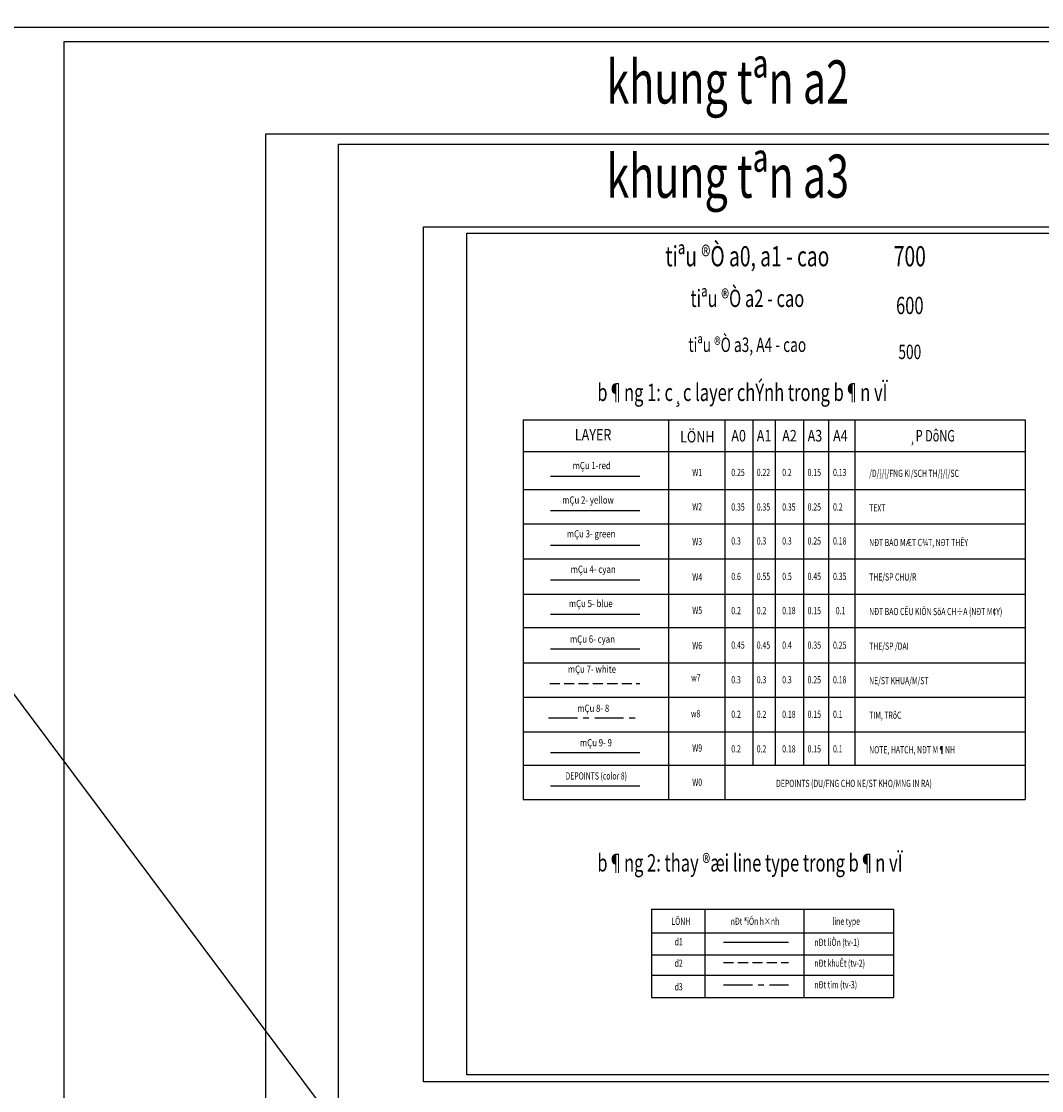
# Model space of a CAD drawing. Units: millimetres. Extents: x -532625 to 1244034, y -269362 to 363846.
# Drawn here: x -430479 to -395059, y 57660 to 94795 of the extents above; entities that cross this region are included whole.
import ezdxf
from ezdxf.enums import TextEntityAlignment as Align

# ---------------------------------------------------------------- set-up
doc = ezdxf.new("R2010")
doc.units = ezdxf.units.MM
doc.header["$MEASUREMENT"] = 0
for name, pattern in [('CENTER2', [1.125, 0.75, -0.125, 0.125, -0.125]), ('TV-1', [2, 1, 1]), ('TV-2', [500, 350, -150]), ('TV-3', [1600, 1000, -200, 200, -200])]:
    doc.linetypes.add(name, pattern=pattern)
doc.layers.get('DEFPOINTS').update_dxf_attribs({"color": 8})
for name, color, linetype in [('1', 1, 'Continuous'), ('2', 2, 'Continuous'), ('3', 3, 'Continuous'), ('4', 4, 'Continuous'), ('5', 5, 'Continuous'), ('6', 6, 'Continuous'), ('7', 7, 'TV-2'), ('8', 8, 'CENTER2'), ('9', 9, 'Continuous'), ('ketcau-8', 8, 'Continuous')]:
    doc.layers.add(name, color=color, linetype=linetype)
doc.layers.add('TEXT', color=2, linetype='Continuous', lineweight=5)
doc.styles.add('STYLE4', font='VHARIAL_3.TTF')
doc.styles.add('TEXT CHUNG', font='chhbg.shx', dxfattribs={"width": 0.7, "height": 250, "bigfont": 'vns.shx'})
doc.styles.add('TIEU DE A0.A1', font='VHAVAN_3.TTF', dxfattribs={"width": 0.7, "height": 700})
doc.styles.add('TIEU DE A2', font='VHAVAN_3.TTF', dxfattribs={"width": 0.7, "height": 600})
doc.styles.add('TIEU DE A3.A4', font='VHAVAN_3.TTF', dxfattribs={"width": 0.7, "height": 500})
doc.styles.add('VHH', font='VHHELS_3.TTF')
doc.styles.add('VN', font='vntimeh.shx', dxfattribs={"width": 0.8})
doc.styles.add('VN-TIMEH', font='VHTIME_4.TTF')

# ---------------------------------------------------------------- blocks, each defined once
blk = doc.blocks.new('A$C0A3F1EC7')
h = blk.add_hatch(color=5)
h.paths.add_polyline_path([(7.13, 10.6, 0.003754), (7.13, 10.59, -0.235276), (8.35, 10.54, 0.360131), (9.23, 10.72, 0.94569)])
h.paths.add_polyline_path([(8.23, 10.33, 0.278822), (9.22, 10.38, 0.049402), (9.24, 10.59, -0.324789), (8.3, 10.45, 0.243009), (7.14, 10.48, 0.035984), (7.17, 10.34, -0.252609)])
h.paths.add_polyline_path([(7.2, 10.24, 0.698407), (9.18, 10.24, -0.250767), (8.19, 10.24, 0.257401)])
for color, points in [(1, [(6.69, 6.75), (7.32, 7.84), (4.76, 7.84), (4.48, 7.79), (4.3, 7.69), (4.15, 7.54), (4.04, 7.4), (3.97, 7.23), (3.95, 7.06), (3.97, 6.83), (4.06, 6.53), (4.21, 6.07), (4.33, 5.66), (4.48, 4.99), (4.56, 4.66), (4.57, 4.54), (4.55, 4.44), (4.5, 4.38), (4.45, 4.33), (4.35, 4.3), (2.21, 4.3), (1.56, 3.18), (4.24, 3.18), (4.43, 3.2), (4.54, 3.23), (4.63, 3.27), (4.72, 3.33), (4.82, 3.41), (4.91, 3.52), (4.98, 3.65), (5.02, 3.75), (5.04, 3.86), (5.06, 4), (5.05, 4.11), (5.04, 4.18), (4.82, 5.24), (4.72, 5.64), (4.59, 6.13), (4.51, 6.44), (4.52, 6.52), (4.53, 6.6), (4.55, 6.65), (4.62, 6.7), (4.69, 6.74), (4.75, 6.75)]), (1, [(6.08, 5.72), (5.89, 5.39), (6.44, 5.39), (5.15, 3.18), (7.79, 3.18, 0.267471), (8.63, 3.66), (9.99, 6.02, 0.577945), (8.94, 7.84), (7.86, 7.84), (7.23, 6.75), (8.68, 6.75, -0.577945), (9.31, 5.66), (8.73, 4.66, -0.267471), (8.1, 4.3), (6.3, 4.3), (6.78, 5.39), (7.45, 5.39), (7.64, 5.72)]), (5, [(16.07, 1.75), (13.04, 6.98), (11.59, 4.48), (11.2, 4.48), (12.84, 7.31), (12.08, 8.63), (8.93, 3.18), (10.84, 3.18), (10.01, 1.75)]), (5, [(0.3, 1.75), (0.13, 1.46, 0.577945), (0.97, 0), (7.08, 0), (8.1, 1.75)])]:
    blk.add_hatch(color=color).paths.add_polyline_path(points)
at = {"color": 5}
for p, q in [((7.35, 13.9), (0.13, 1.46)), ((9.03, 13.9), (16.24, 1.46)), ((12.08, 8.63), (8.93, 3.18)), ((12.84, 7.31), (11.2, 4.48)), ((13.04, 6.98), (11.59, 4.48)), ((0.3, 1.75), (8.1, 1.75)), ((8.1, 1.75), (7.08, 0)), ((8.93, 3.18), (10.84, 3.18)), ((10.84, 3.18), (10.01, 1.75)), ((10.01, 1.75), (16.07, 1.75)), ((11.2, 4.48), (11.59, 4.48)), ((0.97, 0), (15.4, 0))]:
    blk.add_line(p, q, dxfattribs=at)
at = {"color": 1}
for p, q in [((6.69, 6.75), (4.73, 6.75)), ((6.44, 5.39), (5.15, 3.18)), ((6.08, 5.72), (5.89, 5.39)), ((5.89, 5.39), (6.44, 5.39)), ((6.08, 5.72), (7.64, 5.72)), ((6.78, 5.39), (6.3, 4.3)), ((7.32, 7.84), (6.69, 6.75)), ((6.78, 5.39), (7.45, 5.39)), ((7.86, 7.84), (7.23, 6.75)), ((8.68, 6.75), (7.23, 6.75)), ((7.64, 5.72), (7.45, 5.39)), ((7.86, 7.84), (8.94, 7.84)), ((9.99, 6.02), (8.63, 3.66)), ((9.31, 5.66), (8.73, 4.66)), ((2.21, 4.3), (1.56, 3.18)), ((4.24, 3.18), (1.56, 3.18)), ((4.33, 4.3), (2.21, 4.3)), ((5.15, 3.18), (7.79, 3.18)), ((8.1, 4.3), (6.3, 4.3))]:
    blk.add_line(p, q, dxfattribs=at)
at = {"color": 5}
for points in [[(7.13, 10.59, -0.235276), (8.35, 10.54, 0.360131), (9.23, 10.72)], [(7.14, 10.48, -0.243009), (8.3, 10.45, 0.324789), (9.24, 10.59)]]:
    blk.add_lwpolyline(points, format="xyb", dxfattribs=at)
at = {"color": 8}
for points in [[(7.17, 10.34, -0.252609), (8.23, 10.33, 0.278822), (9.22, 10.38)], [(7.2, 10.24, -0.257401), (8.19, 10.24, 0.250767), (9.18, 10.24, 0.250767)]]:
    blk.add_lwpolyline(points, format="xyb", dxfattribs=at)
at = {"color": 5}
blk.add_circle((8.19, 10.6), 1.05, dxfattribs=at)
for centre, start, end in [((8.19, 13.41), 30.1022, 149.8978), ((0.97, 0.97), 149.8978, 270), ((15.4, 0.97), 270, 30.1022)]:
    blk.add_arc(centre, 0.971, start, end, dxfattribs=at)
at = {"color": 1}
for centre, radius, start, end in [((4.76, 7.03), 0.817, 90, 191.7984), ((-11.27, 1.55), 16.13, 10.8723, 19.2342), ((4.73, 6.51), 0.243, 90, 197.6546), ((-10.87, 1.55), 16.13, 9.2494, 17.6546), ((8.68, 6.02), 0.728, 329.8978, 90), ((8.94, 6.63), 1.21, 329.8978, 90), ((4.24, 4.01), 0.825, 270, 9.2494), ((4.33, 4.54), 0.243, 270, 10.8723), ((7.79, 4.15), 0.971, 270, 329.8978), ((8.1, 5.03), 0.728, 270, 329.8978)]:
    blk.add_arc(centre, radius, start, end, dxfattribs=at)
blk = doc.blocks.new('SD A3')
at = {"layer": '6', "color": 4}
blk.add_lwpolyline([(1501, 250), (1501, 29475), (41750, 29475), (41750, 250)], close=True, dxfattribs=at)
at = {"layer": '9'}
for p, q in [((36991, 29475), (36991, 250)), ((36991, 26371), (41750, 26371)), ((36991, 23785), (41750, 23785)), ((36991, 21199), (41750, 21199)), ((36991, 18649), (41750, 18649)), ((36991, 18095), (41750, 18095)), ((37671, 18095), (37671, 15509)), ((39710, 18095), (39710, 15509)), ((36991, 17578), (41750, 17578)), ((36991, 17060), (41750, 17060)), ((36991, 16543), (41750, 16543)), ((36991, 16026), (41750, 16026)), ((36991, 15509), (41750, 15509)), ((36991, 12366), (41750, 12366)), ((40155, 12366), (40155, 6159)), ((36991, 11332), (41750, 11332)), ((36991, 10297), (41750, 10297)), ((36991, 9263), (41750, 9263)), ((36991, 8228), (41750, 8228)), ((36991, 8228), (41750, 8228)), ((36991, 8228), (41750, 8228)), ((36991, 7194), (41750, 7194)), ((36991, 6159), (41750, 6159)), ((36991, 4539), (41750, 4539)), ((36991, 2940), (41750, 2940)), ((36991, 2216), (41750, 2216)), ((36991, 1492), (41750, 1492)), ((39424, 1492), (39424, 250))]:
    blk.add_line(p, q, dxfattribs=at)
at = {"xscale": 73.64962525013834, "yscale": 73.64962525016745, "zscale": 1874179.23160948}
blk.add_blockref('A$C0A3F1EC7', (37293, 24611), dxfattribs=at)
at = {"layer": 'TEXT'}
for s, height, style, width, p in [('dù ¸n ®Çu t\xad', 200, 'TIEU DE A3.A4', 0.7, (37205, 29033)), ('®Þa ®iÓm: x· mü ®×nh - mÔ tr×, huyÖn tõ liªm, hµ néi', 120, 'TIEU DE A3.A4', 0.7, (37201, 26491)), ('chñ qu¶n ®Çu t\xad', 200, 'TIEU DE A3.A4', 0.7, (37302, 26015)), ('§Þa chØ: km10 - §\xadêng NguyÔn Tr·i - Q. Thanh Xu©n - tp Hµ Néi', 120, 'TIEU DE A3.A4', 0.7, (37186, 23934)), ('chñ ®Çu t\xad', 200, 'TIEU DE A3.A4', 0.7, (37223, 23428)), ('§Þa chØ: tÇng 1, 2 ®¬n nguyªn 3, 4 toµ nhµ ct1', 120, 'TIEU DE A3.A4', 0.7, (37946, 21566)), ('khu ®« thÞ mü ®×nh, mÔ tr×, tõ liªm, hµ néi', 120, 'TIEU DE A3.A4', 0.7, (38169, 21339)), ('®¬n vÞ thiÕt kÕ', 200, 'TIEU DE A3.A4', 0.7, (37250, 20842)), ('§Þa chØ: tÇng 1 ®¬n nguyªn 1 toµ nhµ ct1', 120, 'TIEU DE A3.A4', 0.7, (37982, 19017)), ('khu ®« thÞ mü ®×nh, mÔ tr×, tõ liªm, hµ néi', 120, 'TIEU DE A3.A4', 0.7, (38074, 18790)), ('söa ®æi', 200, 'TIEU DE A3.A4', 0.7, (38945, 18273)), ('lÇn', 200, 'TIEU DE A3.A4', 0.7, (37129, 17728)), ('ngµy', 200, 'TIEU DE A3.A4', 0.7, (38344, 17728)), ('x¸c nhËn', 200, 'TIEU DE A3.A4', 0.7, (40158, 17728)), ('1', 200, 'TIEU DE A3.A4', 0.7, (37266, 17226)), ('2', 200, 'TIEU DE A3.A4', 0.7, (37266, 16722)), ('3', 200, 'TIEU DE A3.A4', 0.7, (37266, 16218)), ('4', 200, 'TIEU DE A3.A4', 0.7, (37266, 15673)), ('ghi chó', 200, 'TIEU DE A3.A4', 0.7, (37217, 15131)), ('tæng gi¸m ®èc', 150, 'TIEU DE A0.A1', 0.75, (37080, 11911)), ('ths-ks. ng tiÕn dòng', 200, 'VN-TIMEH', 0.87, (37046, 11509)), ('PHô TR¸CH TT:', 150, 'TIEU DE A0.A1', 0.75, (37106, 10954)), ('ks. BïI V¡N H¶I', 200, 'VN-TIMEH', 0.87, (37107, 10531)), ('chñ tr× kÕt cÊu:', 150, 'TIEU DE A0.A1', 0.75, (37100, 9979)), ('ks. D¦¥NG DUY TU¢N', 200, 'VN-TIMEH', 0.87, (37101, 9548)), ('thiÕt kÕ :', 150, 'TIEU DE A0.A1', 0.75, (37138, 8851)), ('ks.nguyÔn v¨n linh', 200, 'VN-TIMEH', 0.9, (37123, 8443)), ('kiÓm:', 150, 'TIEU DE A0.A1', 0.75, (37131, 7821)), ('ts. nguyÔn ®øc ngu«n', 200, 'VN-TIMEH', 0.85, (37072, 7424)), ('qu¶n lý kü thuËt:', 150, 'TIEU DE A0.A1', 0.75, (37124, 6835)), ('ts.nguyÔn h÷u quý', 200, 'VN-TIMEH', 0.85, (37086, 6359)), ('h¹ng môc :', 150, 'TIEU DE A0.A1', 0.75, (37198, 5836)), ('tªn b¶n vÏ :', 150, 'TIEU DE A0.A1', 0.75, (37198, 4238)), ('hå s¬ :', 150, 'TIEU DE A0.A1', 0.75, (37104, 2450)), ('ngµy ph¸t hµnh :', 150, 'TIEU DE A0.A1', 0.75, (37104, 1804)), ('DATE', 150, 'TIEU DE A0.A1', 0.75, (39171, 1804)), ('tû lÖ :', 150, 'TIEU DE A0.A1', 0.75, (37104, 1191)), ('sè hiÖu b¶n vÏ', 150, 'TIEU DE A0.A1', 0.75, (39773, 1115))]:
    blk.add_text(s, height=height, dxfattribs=dict(at, style=style, width=width)).set_placement(p)
at = {"layer": 'TEXT', "style": 'VHH'}
for s, height, p in [('khu ®« thÞ mü ®×nh - mÔ tr×', 300, (39374, 27909)), ('tæng c«ng ty ', 300, (40122, 25497)), ('s«ng ®µ', 300, (40103, 24929)), ('c.ty cp ®Çu t\xad ph¸t triÓn ®« thÞ ', 250, (39409, 22959)), ('vµ khu c«ng nghiÖp s«ng ®µ', 250, (39361, 22429)), ('c«ng ty cæ phÇn t\xad vÊn sudico', 250, (39373, 20067))]:
    blk.add_text(s, height=height, dxfattribs=at).set_placement(p, align=Align.MIDDLE)
for p in [(39326, 5358), (39335, 4816)]:
    blk.add_text('T£N', height=250, dxfattribs=at).set_placement(p, align=Align.CENTER)
at = {"layer": 'TEXT', "style": 'TIEU DE A0.A1', "width": 0.75}
blk.add_text('thiÕt kÕ b¶n vÏ thi c«ng', height=150, dxfattribs=at).set_placement((39856, 2450), align=Align.CENTER)
at = {"layer": 'TEXT', "style": 'VHH'}
blk.add_attdef('TBV', (37240, 3523), '', height=250, dxfattribs=at)
at = {"layer": 'TEXT', "style": 'STYLE4', "width": 0.7}
blk.add_attdef('SHBV', (39779, 587), '', height=250, dxfattribs=at)
blk = doc.blocks.new('X3-A2')
at = {"layer": '4'}
blk.add_lwpolyline([(2530, 351), (2530, 41649), (59113, 41649), (59113, 351)], close=True, dxfattribs=at)
at = {"layer": 'TEXT', "style": 'VHH'}
blk.add_attdef('TBV', text='', height=350, dxfattribs=at).set_placement((53789, 4423), align=Align.MIDDLE_CENTER)
blk.add_attdef('SH', (57327, 771), '', height=350, dxfattribs=at)
blk = doc.blocks.new('x3-A1')
at = {"layer": '4'}
blk.add_lwpolyline([(3579, 497), (3579, 58903), (83603, 58903), (83603, 497)], close=True, dxfattribs=at)
at = {"layer": '2', "style": 'STYLE4'}
blk.add_attdef('SH', (81091, 1013), '', height=316, dxfattribs=at)
at = {"layer": '9', "color": 0, "style": 'STYLE4', "width": 0.85}
blk.add_attdef('TBV', (77916, 4865), '', height=298, dxfattribs=at)

msp = doc.modelspace()

# ---------------------------------------------------------------- linework, layer by layer
at = {"layer": '1'}
msp.add_line((-412109.7635, 79004.15042), (-409007.39648, 79004.15042), dxfattribs=at)
at = {"layer": '2'}
msp.add_line((-412109.7635, 77804.15042), (-409007.39648, 77804.15042), dxfattribs=at)
at = {"layer": '3'}
msp.add_line((-412109.7635, 76604.15042), (-409007.39648, 76604.15042), dxfattribs=at)
at = {"layer": '4'}
msp.add_line((-412109.7635, 75404.15042), (-409007.39648, 75404.15042), dxfattribs=at)
at = {"layer": '5', "color": 5}
msp.add_line((-412109.7635, 74204.15042), (-409007.39648, 74204.15042), dxfattribs=at)
at = {"layer": '6', "linetype": 'TV-1'}
msp.add_line((-532624.50515, 207657.76615), (-253366.33512, -165770.64644), dxfattribs=at)
at = {"layer": '6'}
msp.add_line((-412109.7635, 73004.15042), (-409007.39648, 73004.15042), dxfattribs=at)
at = {"layer": '7', "linetype": 'TV-2'}
for p, q in [((-412138.4186, 71804.15042), (-409007.39648, 71804.15042)), ((-406101.26236, 62111.39547), (-403847.05001, 62111.39547))]:
    msp.add_line(p, q, dxfattribs=at)
at = {"layer": '7', "linetype": 'TV-1'}
msp.add_line((-406101.26236, 62812.26929), (-403847.05001, 62812.26929), dxfattribs=at)
at = {"layer": '7', "linetype": 'TV-3'}
msp.add_line((-406101.26236, 61337.65432), (-403847.05001, 61337.65432), dxfattribs=at)
at = {"layer": '9'}
for p, q in [((-413060.91803, 80952.68191), (-395624.79333, 80952.68191)), ((-413060.91803, 80952.68191), (-413060.91803, 67770.56536)), ((-408007.36924, 80952.68191), (-408007.36924, 67770.56536)), ((-406054.20885, 80952.68191), (-406054.20885, 67770.56536)), ((-405087.65103, 80952.68191), (-405087.65103, 68964.05826)), ((-404308.25549, 80952.68191), (-404308.25549, 68964.05826)), ((-403321.02102, 80952.68191), (-403321.02102, 68964.05826)), ((-402463.68572, 80952.68191), (-402463.68572, 68964.05826)), ((-401541.40097, 80952.68191), (-401541.40097, 68964.05826)), ((-395624.79333, 80952.68191), (-395624.79333, 67770.56536)), ((-413060.91803, 79857.03781), (-395624.79333, 79857.03781)), ((-413060.91803, 78533.13338), (-395624.79333, 78533.13338)), ((-413060.91803, 77340.3088), (-395624.79333, 77340.3088)), ((-413060.91803, 76131.11694), (-395624.79333, 76131.11694)), ((-413060.91803, 74898.96832), (-395624.79333, 74898.96832)), ((-413060.91803, 73742.51762), (-395624.79333, 73742.51762)), ((-413060.91803, 72519.8849), (-395624.79333, 72519.8849)), ((-413060.91803, 71327.06018), (-395624.79333, 71327.06018)), ((-413060.91803, 70117.55908), (-395624.79333, 70117.55908)), ((-413060.91803, 68964.05826), (-395624.79333, 68964.05826)), ((-413060.91803, 67770.56536), (-395624.79333, 67770.56536)), ((-408600.45727, 63956.71392), (-408600.45727, 60890.01282)), ((-408600.45727, 63956.71392), (-400196.3246, 63956.71392)), ((-406754.41714, 63956.71392), (-406754.41714, 60890.01282)), ((-403319.66059, 63956.71392), (-403319.66059, 60890.01282)), ((-400196.3246, 63956.71392), (-400196.3246, 60890.01282)), ((-408600.45727, 63143.99116), (-400196.3246, 63143.99116)), ((-408600.45727, 62369.93557), (-400196.3246, 62369.93557)), ((-408600.45727, 61670.20833), (-400196.3246, 61670.20833)), ((-408600.45727, 60890.01282), (-400196.3246, 60890.01282))]:
    msp.add_line(p, q, dxfattribs=at)
at = {"layer": '9', "linetype": 'TV-1'}
msp.add_line((-412109.7635, 69404.15042), (-409007.39648, 69404.15042), dxfattribs=at)
at = {"layer": 'DEFPOINTS', "linetype": 'TV-1'}
msp.add_line((-412109.7635, 68249.76297), (-409007.39648, 68249.76297), dxfattribs=at)
at = {"layer": 'DEFPOINTS', "color": 255}
for points in [[(-432568.03887, 94598.48654), (-348468.03887, 94598.48654), (-348468.03887, 35198.48654), (-432568.03887, 35198.48654), (-432568.03887, 94598.48654)], [(-422005.282, 48877.64801), (-362605.282, 48877.64801), (-362605.282, 90877.64801), (-422005.282, 90877.64801)], [(-374514.05149, 87663.70346), (-374514.05149, 57963.70346), (-416514.05149, 57963.70346), (-416514.05149, 87663.70346)]]:
    msp.add_lwpolyline(points, close=True, dxfattribs=at)
at = {"layer": 'ketcau-8', "linetype": 'TV-3'}
msp.add_line((-412174.57906, 70604.15042), (-409007.39648, 70604.15042), dxfattribs=at)

# ---------------------------------------------------------------- block references
at = {"linetype": 'ByBlock'}
msp.add_blockref('x3-A1', (-432568.03887, 35198.48654), dxfattribs=at)
at = {"linetype": 'Continuous'}
msp.add_blockref('X3-A2', (-422005.282, 48877.64801), dxfattribs=at)
at = {"linetype": 'ByBlock'}
msp.add_blockref('SD A3', (-416514.05149, 57963.70346), dxfattribs=at).add_auto_attribs({'TBV': '                chi tiÕt cét', 'SHBV': '   kc : 01'})

# ---------------------------------------------------------------- texts
at = {"layer": '1', "style": 'TEXT CHUNG', "width": 0.7}
msp.add_text('/D/}/{/FNG KI/SCH TH/}/{/SC', height=250, dxfattribs=at).set_placement((-401045.8219, 78973.01146))
at = {"layer": '1', "linetype": 'TV-1', "style": 'TEXT CHUNG', "width": 0.7}
for s, p in [('LÖNH', (-407911.26952, 63416.11881)), ('nÐt ®iÓn h×nh', (-405856.32182, 63416.11881)), ('line type', (-402325.03856, 63416.11881))]:
    msp.add_text(s, height=250, dxfattribs=at).set_placement(p)
at = {"layer": '3', "color": 1, "style": 'VN', "width": 0.8}
msp.add_text('mÇu 1-red', height=250, dxfattribs=at).set_placement((-410679.27177, 79336.91098), align=Align.MIDDLE)
at = {"layer": '3', "color": 2, "style": 'VN', "width": 0.8}
msp.add_text('mÇu 2- yellow', height=250, dxfattribs=at).set_placement((-410807.90049, 78139.18143), align=Align.MIDDLE)
at = {"layer": '3', "color": 3, "style": 'VN', "width": 0.8}
msp.add_text('mÇu 3- green', height=250, dxfattribs=at).set_placement((-410698.79859, 76964.78675), align=Align.MIDDLE)
at = {"layer": '3', "style": 'TEXT CHUNG', "width": 0.7}
msp.add_text('NÐT BAO MÆT C¾T, NÐT THÊY', height=250, dxfattribs=at).set_placement((-401045.8219, 76573.01146))
at = {"layer": '3', "color": 4, "style": 'VN', "width": 0.8}
msp.add_text('mÇu 4- cyan', height=250, dxfattribs=at).set_placement((-410628.92814, 75733.63089), align=Align.MIDDLE)
at = {"layer": '3', "color": 5, "style": 'VN', "width": 0.8}
msp.add_text('mÇu 5- blue', height=250, dxfattribs=at).set_placement((-410711.96926, 74545.13629), align=Align.MIDDLE)
at = {"layer": '4', "style": 'TEXT CHUNG', "width": 0.7}
msp.add_text('THE/SP CHU/R', height=250, dxfattribs=at).set_placement((-401045.8219, 75373.01146))
at = {"layer": '5', "color": 5, "style": 'TEXT CHUNG', "width": 0.7}
msp.add_text('NÐT BAO CÊU KIÖN SöA CH÷A (NÐT M¢Y)', height=250, dxfattribs=at).set_placement((-401045.8219, 74173.01146))
at = {"layer": '6', "style": 'VN', "width": 0.8}
msp.add_text('mÇu 6- cyan', height=250, dxfattribs=at).set_placement((-410652.92239, 73309.84577), align=Align.MIDDLE)
at = {"layer": '6', "style": 'TEXT CHUNG', "width": 0.7}
msp.add_text('THE/SP /DAI', height=250, dxfattribs=at).set_placement((-401045.8219, 72973.01146))
at = {"layer": '7', "style": 'VN', "width": 0.8}
msp.add_text('mÇu 7- white', height=250, dxfattribs=at).set_placement((-410671.59674, 72263.66821), align=Align.MIDDLE)
at = {"layer": '7', "style": 'TEXT CHUNG', "width": 0.7}
msp.add_text('NE/ST KHUA/M/ST', height=250, dxfattribs=at).set_placement((-401045.8219, 71773.01146))
at = {"layer": '8', "style": 'VN', "width": 0.8}
msp.add_text('mÇu 8- 8', height=250, dxfattribs=at).set_placement((-410626.33138, 70907.49847), align=Align.MIDDLE)
at = {"layer": '8', "style": 'TEXT CHUNG', "width": 0.7}
msp.add_text('TIM, TRôC', height=250, dxfattribs=at).set_placement((-401045.8219, 70573.01146))
at = {"layer": '9', "style": 'VN', "width": 0.8}
msp.add_text('mÇu 9- 9', height=250, dxfattribs=at).set_placement((-410533.79476, 69710.9087), align=Align.MIDDLE)
at = {"layer": '9', "style": 'TEXT CHUNG', "width": 0.7}
msp.add_text('NOTE, HATCH, NÐT M¶NH', height=250, dxfattribs=at).set_placement((-401045.8219, 69373.01146))
at = {"layer": 'DEFPOINTS', "linetype": 'TV-1', "style": 'TEXT CHUNG', "width": 0.7}
msp.add_text('DEPOINTS (color 8) ', height=250, dxfattribs=at).set_placement((-410496.33749, 68556.52126), align=Align.MIDDLE)
msp.add_text('DEPOINTS (DU/FNG CHO NE/ST KHO/MNG IN RA)', height=250, dxfattribs=at).set_placement((-404277.00035, 68204.15042))
at = {"layer": 'TEXT', "width": 0.7}
for s, height, style, p in [(' khung tªn a2', 1500, 'TIEU DE A0.A1', (-406116.43136, 92498.0023)), (' khung tªn a3', 1500, 'TIEU DE A0.A1', (-406116.43136, 89224.50814)), ('%%Utiªu ®Ò a0, a1 - cao', 700, 'TIEU DE A0.A1', (-405276.15725, 86547.6087)), ('700', 700, 'TIEU DE A0.A1', (-399634.81806, 86547.6087)), ('%%utiªu ®Ò a2 - cao', 600, 'TIEU DE A2', (-405276.15725, 85098.07913)), ('600', 600, 'TIEU DE A2', (-399634.81806, 84851.25287)), ('%%Utiªu ®Ò a3, A4 - cao', 500, 'TIEU DE A3.A4', (-405276.15725, 83499.00634)), ('500', 500, 'TIEU DE A3.A4', (-399634.81806, 83252.18008))]:
    msp.add_text(s, height=height, dxfattribs=dict(at, style=style)).set_placement(p, align=Align.MIDDLE)
at = {"layer": 'TEXT'}
for s, height, style, width, p in [('%%ub¶ng 1: c¸c layer chÝnh trong b¶n vÏ', 600, 'TIEU DE A2', 0.7, (-410484.16072, 81610.58295)), ('%%ULAYER', 400, 'VN', 0.8, (-411265.77221, 80239.60268)), ('LÖNH', 400, 'VN', 0.8, (-407610.53233, 80170.06803)), ('%%uA0', 400, 'VN', 0.8, (-405832.06519, 80204.15042)), ('%%uA1', 400, 'VN', 0.8, (-404949.03581, 80204.15042)), ('%%uA2', 400, 'VN', 0.8, (-404066.00643, 80204.15042)), ('%%uA3', 400, 'VN', 0.8, (-403182.97705, 80204.15042)), ('%%uA4', 400, 'VN', 0.8, (-402299.94767, 80204.15042)), ('%%u¸P DôNG', 400, 'TEXT CHUNG', 0.7, (-399661.37257, 80204.15042)), ('%%Ub¶ng 2: thay ®æi line type trong b¶n vÏ', 600, 'TIEU DE A2', 0.7, (-410484.16072, 65269.43734))]:
    msp.add_text(s, height=height, dxfattribs=dict(at, style=style, width=width)).set_placement(p)
at = {"layer": 'TEXT', "linetype": 'TV-1', "style": 'TEXT CHUNG', "width": 0.7}
for s, p in [('W1', (-407188.41447, 79004.15042)), ('0.25', (-405832.06519, 79004.15042)), ('0.22', (-404949.03581, 79004.15042)), ('0.2', (-404066.00643, 79004.15042)), ('0.15', (-403182.97705, 79004.15042)), ('0.13', (-402299.94767, 79004.15042)), ('W2', (-407188.41447, 77811.32584)), ('0.35', (-405832.06519, 77804.15042)), ('0.35', (-404949.03581, 77804.15042)), ('0.35', (-404066.00643, 77804.15042)), ('0.25', (-403182.97705, 77804.15042)), ('0.2', (-402299.94767, 77804.15042)), ('TEXT', (-401045.8219, 77773.01146)), ('0.3', (-405832.06519, 76624.57431)), ('0.3', (-404949.03581, 76624.57431)), ('0.3', (-404066.00643, 76624.57431)), ('0.25', (-403182.97705, 76624.57431)), ('0.18', (-402299.94767, 76624.57431)), ('W3', (-407188.41447, 76602.13398)), ('W4', (-407188.41447, 75369.98536)), ('0.6', (-405832.06519, 75392.74974)), ('0.55', (-404949.03581, 75392.74974)), ('0.5', (-404066.00643, 75392.74974)), ('0.45', (-403182.97705, 75392.74974)), ('0.35', (-402299.94767, 75392.74974)), ('W5', (-407188.41447, 74213.53466)), ('0.2', (-405832.06519, 74204.15042)), ('0.2', (-404949.03581, 74204.15042)), ('0.18', (-404066.00643, 74204.15042)), ('0.15', (-403182.97705, 74204.15042)), ('0.1', (-402205.77128, 74204.15042)), ('W6', (-407188.41447, 72990.90194)), ('0.45', (-405832.06519, 73007.52931)), ('0.45', (-404949.03581, 73007.52931)), ('0.4', (-404066.00643, 73007.52931)), ('0.35', (-403182.97705, 73007.52931)), ('0.25', (-402299.94767, 73007.52931)), ('w7', (-407224.12636, 71870.78663)), ('0.3', (-405832.06519, 71804.15042)), ('0.3', (-404949.03581, 71804.15042)), ('0.3', (-404066.00643, 71804.15042)), ('0.25', (-403182.97705, 71804.15042)), ('0.18', (-402299.94767, 71804.15042)), ('w8', (-407232.93768, 70626.9127)), ('0.2', (-405832.06519, 70604.15042)), ('0.2', (-404949.03581, 70604.15042)), ('0.18', (-404066.00643, 70604.15042)), ('0.15', (-403182.97705, 70604.15042)), ('0.1', (-402299.94767, 70604.15042)), ('W9', (-407188.41447, 69435.0753)), ('0.2', (-405832.06519, 69404.15042)), ('0.2', (-404949.03581, 69404.15042)), ('0.18', (-404066.00643, 69404.15042)), ('0.15', (-403182.97705, 69404.15042)), ('0.1', (-402299.94767, 69404.15042)), ('W0', (-407188.41447, 68241.5824)), ('d1', (-407800.68209, 62704.80319)), ('nÐt liÒn (tv-1)', (-402947.34458, 62686.22102)), ('d2', (-407800.68209, 61960.03059)), ('nÐt khuÊt (tv-2)', (-402947.34458, 61958.94534)), ('d3', (-407800.68209, 61142.39066)), ('nÐt tim (tv-3)', (-402947.34458, 61210.29324))]:
    msp.add_text(s, height=250, dxfattribs=at).set_placement(p)

doc.saveas('drawing.dxf')
